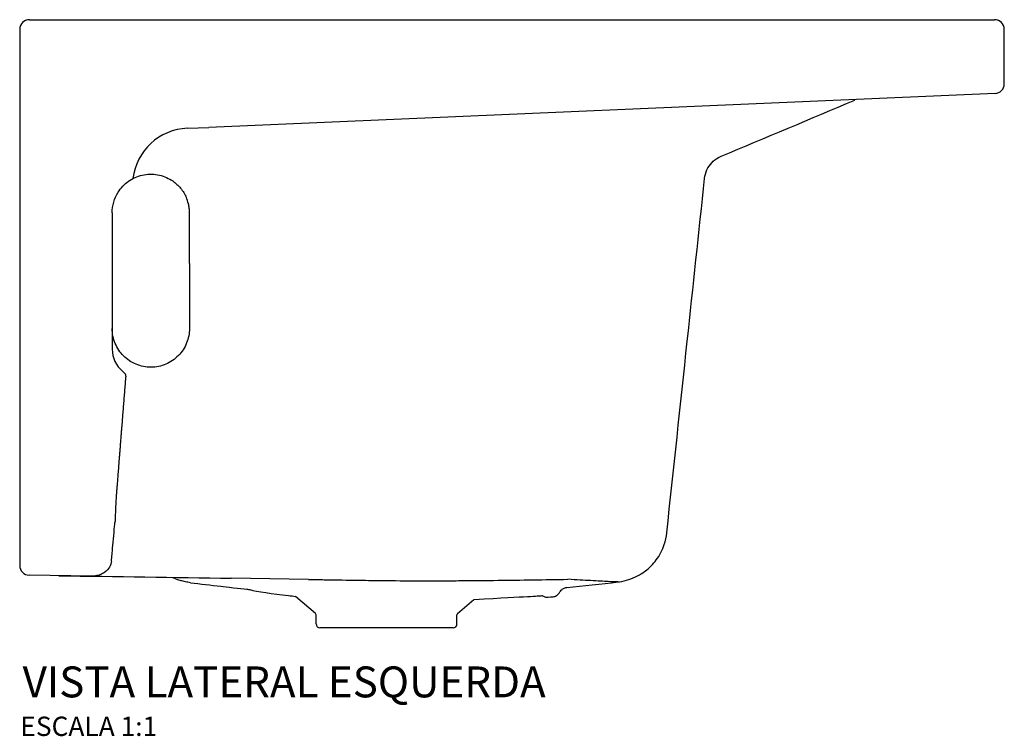
# Model space of a CAD drawing. Units: millimetres. Extents: x -975 to 975, y -376 to 705.
# Drawn here: x 465 to 975, y 334 to 705 of the extents above; entities that cross this region are included whole.
import ezdxf
from ezdxf.enums import TextEntityAlignment as Align

# ---------------------------------------------------------------- set-up
doc = ezdxf.new("R2010")
doc.units = ezdxf.units.MM
doc.styles.add('Legenda', font='segoeui.ttf', dxfattribs={"height": 8})

# ---------------------------------------------------------------- blocks, each defined once
blk = doc.blocks.new('TQ.02B_V3')
for p, q in [((-185, 315), (315, 315)), ((-190, 310), (-190, 32.29)), ((320, 281.79), (320, 310)), ((315.22, 276.79), (-92, 259.23)), ((-103.13, 258.75), (-92, 259.23)), ((-142.09, 215), (-142.09, 144.37)), ((-102.09, 188.75), (-102.09, 155)), ((-136.61, 132.79), (-135.81, 132.13)), ((-152.57, 26.79), (-185.08, 27.29)), ((-40.35, 25.09), (-80.42, 25.69)), ((-36.85, 7.47), (-47.18, 16.32)), ((80.65, 16.7), (80.65, 16.7)), ((84.95, 15.99), (84.95, 15.99)), ((86.39, 16.14), (86.39, 16.14)), ((36.85, 7.47), (45.31, 14.72)), ((45.32, 14.73), (45.32, 14.73)), ((-36.5, 2), (-36.5, 6.71)), ((36.5, 2), (36.5, 6.71)), ((34.5, 0), (-34.5, 0))]:
    blk.add_line(p, q)
for centre, radius, start, end in [((-185, 310), 5, 90, 180), ((315, 310), 5, 0, 90), ((315, 281.79), 5, 272.4701, 0), ((-101.98, 229.15), 29.62, 92.2284, 173.1026), ((-127.09, 144.37), 15, 180, 230.5785), ((-137.08, 130.58), 2, 355.4622, 50.5785), ((-185, 32.29), 5, 180, 269.1259), ((-37.5, 6.71), 1, 0, 49.3987), ((37.5, 6.71), 1, 130.6013, 180), ((-34.5, 2), 2, 180, 270), ((34.5, 2), 2, 270, 0)]:
    blk.add_arc(centre, radius, start, end)
for points, degree in [([(173.28, 244.26), (196.41, 253.96), (219.54, 263.65), (242.66, 273.35)], 3), ([(173.28, 244.26), (173.28, 244.26), (173.28, 244.26), (173.28, 244.26), (173.28, 244.26), (173.28, 244.26)], 5), ([(-102.09, 188.75), (-102.06, 197.5), (-102.04, 206.25), (-102.02, 215)], 3), ([(-169.8, 27), (-140.01, 26.58), (-110.21, 26.15), (-80.42, 25.69)], 3), ([(-110.85, 26.15), (-109.49, 25.48), (-108.08, 24.92), (-106.62, 24.48)], 3), ([(93.39, 20.89), (102.05, 21.81), (111.15, 22.8), (119.81, 23.76)], 3), ([(45.32, 14.73), (74.81, 16.29), (77.73, 16.49), (80.65, 16.7)], 3), ([(80.29, 16.67), (82.14, 16.34), (81.25, 15.6), (84.95, 15.99)], 3), ([(80.65, 16.7), (80.71, 16.71), (80.77, 16.71), (80.83, 16.72)], 3), ([(84.95, 15.99), (85.43, 16.04), (85.91, 16.09), (86.39, 16.14)], 3)]:
    blk.add_open_spline(points, degree=degree)
for points, degree, knots in [([(164.78, 232.83), (164.94, 234.34), (165.35, 235.83), (166.61, 238.56), (167.46, 239.82), (169.49, 241.99), (170.69, 242.93), (172.42, 243.87), (172.84, 244.07), (173.28, 244.26)], 3, [0, 0, 0, 0, 0.454017, 0.454017, 0.899672, 0.899672, 1.346015, 1.346015, 1.488394, 1.488394, 1.488394, 1.488394]), ([(-142.09, 215), (-142.09, 216.87), (-141.82, 218.72), (-140.8, 222.3), (-140.04, 224.01), (-137.65, 227.83), (-135.82, 229.77), (-131.51, 232.84), (-129.07, 233.93), (-123.9, 235.09), (-121.23, 235.16), (-116.02, 234.24), (-113.54, 233.27), (-109.74, 230.84), (-108.32, 229.63), (-105.85, 226.82), (-104.81, 225.25), (-104.01, 223.56)], 3, [-5.462707, -5.462707, -5.462707, -5.462707, -4.901352, -4.901352, -4.340147, -4.340147, -3.537487, -3.537487, -2.730873, -2.730873, -1.924428, -1.924428, -1.124523, -1.124523, -0.562363, -0.562363, 0, 0, 0, 0]), ([(145.16, 49.13), (148.7, 82.27), (152.24, 115.42), (158.78, 176.65), (161.78, 204.74), (164.78, 232.83)], 3, [0, 0, 0, 0, 10.000025, 10.000025, 18.474683, 18.474683, 18.474683, 18.474683]), ([(-102.02, 215), (-102.02, 215.76), (-102.06, 216.52), (-102.25, 218.11), (-102.4, 218.91), (-102.88, 220.86), (-103.26, 221.92), (-103.79, 223.1), (-103.9, 223.33), (-104.01, 223.56)], 3, [-0.9972528, -0.9972528, -0.9972528, -0.9972528, -0.7674325, -0.7674325, -0.5092058, -0.5092058, -0.103814, -0.103814, 0, 0, 0, 0]), ([(-102.09, 155), (-102.09, 152.44), (-102.58, 149.91), (-104.51, 145.09), (-105.97, 142.87), (-109.67, 139.1), (-111.88, 137.6), (-116.75, 135.54), (-119.36, 135.01), (-124.65, 134.99), (-127.27, 135.5), (-132.14, 137.52), (-134.35, 138.98), (-138.04, 142.67), (-139.5, 144.83), (-141.03, 148.45), (-141.42, 149.73), (-141.95, 152.34), (-142.09, 153.67), (-142.09, 155)], 3, [-6.348801, -6.348801, -6.348801, -6.348801, -5.580493, -5.580493, -4.784197, -4.784197, -3.978828, -3.978828, -3.175031, -3.175031, -2.37091, -2.37091, -1.578286, -1.578286, -0.799829, -0.799829, -0.399924, -0.399924, 0, 0, 0, 0]), ([(-135.09, 130.43), (-136.1, 117.75), (-137.1, 105.07), (-138.4, 88.68), (-139.69, 72.45), (-139.99, 68.67), (-140.3, 64.79), (-140.61, 55.15)], 5, [214.443701, 214.443701, 214.443701, 214.443701, 214.443701, 214.443701, 304.274967, 304.274967, 330.669555, 330.669555, 330.669555, 330.669555, 330.669555, 330.669555]), ([(-142.47, 34.6), (-142.42, 35.13), (-142.37, 35.67), (-142.32, 36.24), (-142.22, 37.38), (-142.11, 38.59), (-141.99, 39.88), (-141.64, 43.73), (-141.24, 48.18), (-140.83, 52.71), (-140.76, 53.47), (-140.69, 54.23), (-140.62, 54.99), (-140.62, 55.04), (-140.61, 55.1), (-140.61, 55.15)], 3, [48.720814, 48.720814, 48.720814, 48.720814, 52.228945, 52.228945, 52.228945, 59.254616, 59.254616, 59.254616, 80.347568, 80.347568, 80.347568, 83.867344, 83.867344, 83.867344, 84.116479, 84.116479, 84.116479, 84.116479]), ([(119.81, 23.76), (120.98, 23.89), (122.54, 24.14), (125.79, 25.03), (127.41, 25.61), (130.76, 27.2), (132.51, 28.26), (136.22, 31.09), (138.13, 33.03), (141.5, 37.58), (142.92, 40.31), (144.51, 45.09), (144.95, 47.11), (145.16, 49.13)], 3, [0, 0, 0, 0, 0.722453, 0.722453, 1.311588, 1.311588, 1.954242, 1.954242, 2.776756, 2.776756, 3.693597, 3.693597, 4.314656, 4.314656, 4.314656, 4.314656]), ([(-142.47, 34.6), (-142.52, 34.04), (-142.63, 33.52), (-142.79, 33.04), (-143.16, 31.87), (-143.78, 30.89), (-144.51, 30.08), (-145, 29.54), (-145.54, 29.08), (-146.12, 28.68), (-146.74, 28.25), (-147.4, 27.9), (-148.08, 27.62), (-148.54, 27.43), (-149.01, 27.28), (-149.49, 27.15), (-149.81, 27.07), (-150.13, 27), (-150.47, 26.95), (-150.69, 26.91), (-150.92, 26.88), (-151.16, 26.85), (-151.32, 26.83), (-151.49, 26.82), (-151.67, 26.81), (-151.8, 26.8), (-151.93, 26.79), (-152.09, 26.79), (-152.17, 26.79), (-152.26, 26.79), (-152.36, 26.79), (-152.43, 26.79), (-152.5, 26.79), (-152.57, 26.79)], 3, [29.086051, 29.086051, 29.086051, 29.086051, 32.366252, 32.366252, 32.366252, 40.234061, 40.234061, 40.234061, 45.518243, 45.518243, 45.518243, 51.18587, 51.18587, 51.18587, 54.963703, 54.963703, 54.963703, 57.482792, 57.482792, 57.482792, 59.16431, 59.16431, 59.16431, 60.295539, 60.295539, 60.295539, 61.069019, 61.069019, 61.069019, 61.442688, 61.442688, 61.442688, 61.68885, 61.68885, 61.68885, 61.68885]), ([(-101.59, 23.4), (-102.45, 23.51), (-103.29, 23.65), (-104.97, 24.01), (-105.8, 24.22), (-106.62, 24.48)], 3, [-0.5151386, -0.5151386, -0.5151386, -0.5151386, -0.2577784, -0.2577784, -0.000001, -0.000001, -0.000001, -0.000001]), ([(-101.59, 23.4), (-96.43, 22.77), (-90.95, 22.12), (-83.11, 21.21), (-75.68, 20.38), (-72.11, 19.97), (-71.79, 19.93), (-71.37, 19.88), (-71.22, 19.86), (-71.01, 19.83), (-70.94, 19.82), (-70.86, 19.81), (-70.84, 19.8), (-70.82, 19.8), (-70.82, 19.8), (-70.83, 19.79), (-70.83, 19.79), (-70.84, 19.79), (-70.84, 19.79), (-70.85, 19.79)], 3, [-3.198993, -3.198993, -3.198993, -3.198993, -1.26153, -1.26153, -0.218815, -0.218815, -0.127422, -0.127422, -0.076128, -0.076128, -0.04511, -0.04511, -0.025877, -0.025877, -0.014559, -0.014559, -0.007332, -0.007332, -0.000001, -0.000001, -0.000001, -0.000001]), ([(-40.35, 25.09), (-39.06, 25.06), (-38.49, 25.05), (-37.93, 25.04), (-37.05, 25.03), (-36.13, 25.01), (-35.08, 25), (-33.87, 24.98), (-32.55, 24.96), (-31.41, 24.94), (-30.69, 24.93), (-30.04, 24.92), (-29.41, 24.91), (-23.73, 24.82), (-18.05, 24.73), (-12.36, 24.65), (-8.25, 24.59), (-4.19, 24.54), (-0.1, 24.49)], 3, [106.081597, 106.081597, 106.081597, 106.081597, 108.475907, 108.475907, 108.475907, 112.195876, 112.195876, 112.195876, 116.481329, 116.481329, 116.481329, 119.159254, 119.159254, 119.159254, 143.227854, 143.227854, 143.227854, 160.651679, 160.651679, 160.651679, 160.651679]), ([(-0.1, 24.49), (6.35, 24.43), (12.8, 24.4), (19.24, 24.39), (22.47, 24.39), (25.67, 24.4), (28.9, 24.4), (32.12, 24.41), (35.34, 24.43), (38.55, 24.45), (45, 24.49), (51.42, 24.55), (57.86, 24.62), (69.87, 24.76), (81.91, 24.94), (93.93, 25.16)], 3, [153.597356, 153.597356, 153.597356, 153.597356, 180.681137, 180.681137, 180.681137, 194.27208, 194.27208, 194.27208, 207.824644, 207.824644, 207.824644, 234.997002, 234.997002, 234.997002, 285.720645, 285.720645, 285.720645, 285.720645]), ([(89.56, 18.27), (89.87, 18.85), (90.29, 19.36), (91.15, 20.1), (91.58, 20.35), (92.33, 20.67), (92.64, 20.76), (93.1, 20.86), (93.26, 20.88), (93.39, 20.89)], 3, [0, 0, 0, 0, 0.2433171, 0.2433171, 0.4703045, 0.4703045, 0.6997683, 0.6997683, 0.8896582, 0.8896582, 0.8896582, 0.8896582]), ([(119.81, 23.76), (119.8, 23.76), (119.78, 23.76), (119.77, 23.76), (119.59, 23.75), (119.24, 23.76), (118.75, 23.78), (117.87, 23.81), (116.52, 23.88), (114.73, 23.97), (112.45, 24.08), (109.44, 24.24), (105.7, 24.45), (102.36, 24.63), (98.42, 24.87), (93.93, 25.16)], 3, [101.366241, 101.366241, 101.366241, 101.366241, 104.872114, 104.872114, 104.872114, 141.511986, 141.511986, 141.511986, 207.318757, 207.318757, 207.318757, 291.450481, 291.450481, 291.450481, 366.597343, 366.597343, 366.597343, 366.597343]), ([(-70.85, 19.79), (-67.22, 18.73), (-58.81, 17.73), (-49.54, 16.61), (-48.3, 16.46), (-47.07, 16.31)], 3, [0, 0, 0, 0, 2.625091, 2.625091, 3.033065, 3.033065, 3.033065, 3.033065]), ([(86.39, 16.14), (86.6, 16.16), (86.88, 16.2), (87.46, 16.39), (87.75, 16.5), (88.44, 16.91), (88.88, 17.28), (89.35, 17.9), (89.46, 18.08), (89.56, 18.27)], 3, [0, 0, 0, 0, 0.2276527, 0.2276527, 0.3876339, 0.3876339, 0.6104116, 0.6104116, 0.693145, 0.693145, 0.693145, 0.693145])]:
    blk.add_open_spline(points, degree=degree, knots=knots)

msp = doc.modelspace()

# ---------------------------------------------------------------- block references
msp.add_blockref('TQ.02B_V3', (655, 390))

# ---------------------------------------------------------------- texts
at = {"style": 'Legenda'}
for s, height, p in [('VISTA LATERAL ESQUERDA', 16, (737.45, 354)), ('ESCALA 1:1', 10, (536.21, 334))]:
    msp.add_text(s, height=height, dxfattribs=at).set_placement(p, align=Align.RIGHT)

doc.saveas('drawing.dxf')
